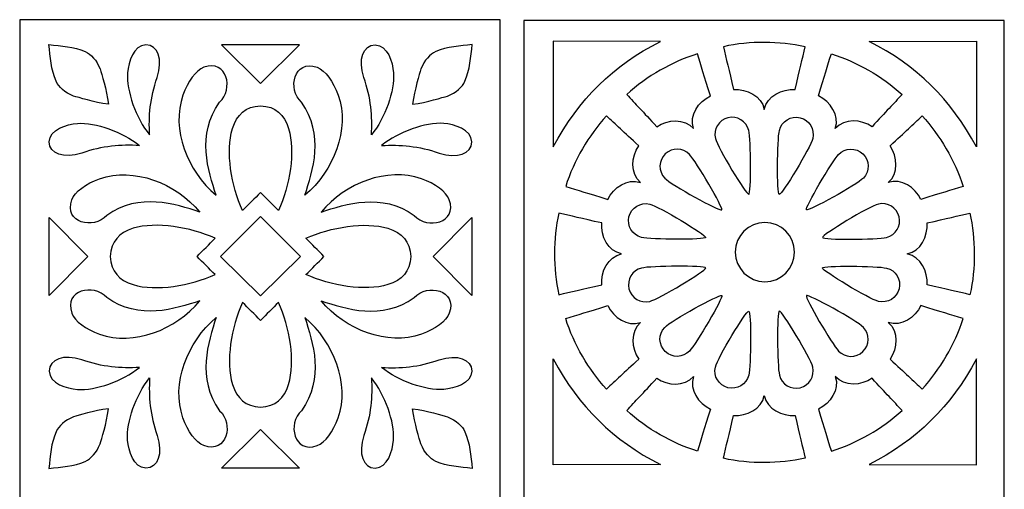
# Model space of a CAD drawing. Units: millimetres. Extents: x -187 to 3, y -115 to 132.
# Drawn here: x -123 to 3, y 4 to 65 of the extents above; entities that cross this region are included whole.
import ezdxf

# ---------------------------------------------------------------- set-up
doc = ezdxf.new("R2010")
doc.units = ezdxf.units.MM
doc.header["$MEASUREMENT"] = 0
doc.layers.add('layer 1', color=7, linetype='Continuous')

msp = doc.modelspace()

# ---------------------------------------------------------------- linework, layer by layer
at = {"layer": 'layer 1'}
for points in [[(-122.8615, 64.5027), (-122.8615, 64.5027), (-61.4367, 64.5027), (-61.4367, 64.5027), (-61.4367, 64.5027), (-61.4367, 64.5027), (-61.4367, -114.7566), (-61.4367, -114.7566), (-61.4367, -114.7566), (-61.4367, -114.7566), (-122.8615, -114.7566), (-122.8615, -114.7566), (-122.8615, -114.7566), (-122.8615, -114.7566), (-122.8615, 64.5027), (-122.8615, 64.5027)], [(-58.4257, 64.413), (-58.4257, 64.413), (2.9991, 64.413), (2.9991, 64.413), (2.9991, 64.413), (2.9991, 64.413), (2.9991, -114.8463), (2.9991, -114.8463), (2.9991, -114.8463), (2.9991, -114.8463), (-58.4257, -114.8463), (-58.4257, -114.8463), (-58.4257, -114.8463), (-58.4257, -114.8463), (-58.4257, 64.413), (-58.4257, 64.413)]]:
    msp.add_open_spline(points, degree=3, knots=[0, 0, 0, 0, 0.2, 0.2, 0.2, 0.2, 0.4, 0.4, 0.4, 0.4, 0.6, 0.6, 0.6, 0.6, 1, 1, 1, 1], dxfattribs=at)
at = {"layer": 'layer 1', "color": 7}
for points, knots in [([(-54.6654, 61.7485), (-54.6654, 61.7485), (-40.9641, 61.7228), (-40.9641, 61.7228), (-40.9641, 61.7228), (-46.9675, 58.6641), (-51.4182, 54.323), (-54.6654, 48.2201), (-54.6654, 48.2201), (-54.6654, 48.2201), (-54.6654, 61.7485), (-54.6654, 61.7485)], [0, 0, 0, 0, 0.25, 0.25, 0.25, 0.25, 0.5, 0.5, 0.5, 0.5, 1, 1, 1, 1]), ([(-31.634, 55.5608), (-32.2048, 58.1415), (-32.5424, 59.4693), (-32.8932, 61.0469), (-32.8932, 61.0469), (-29.4712, 61.8201), (-25.7836, 61.7485), (-22.4617, 61.0469), (-22.4617, 61.0469), (-22.8156, 59.4696), (-23.1532, 58.1413), (-23.7217, 55.5606), (-23.7217, 55.5606), (-25.4128, 55.6772), (-27.3221, 54.7744), (-27.6795, 53.0248), (-27.6795, 53.0248), (-28.0336, 54.7744), (-29.9452, 55.6769), (-31.634, 55.5608)], [0, 0, 0, 0, 0.16666667, 0.16666667, 0.16666667, 0.16666667, 0.33333333, 0.33333333, 0.33333333, 0.33333333, 0.5, 0.5, 0.5, 0.5, 0.66666667, 0.66666667, 0.66666667, 0.66666667, 1, 1, 1, 1]), ([(-0.5604, 61.7485), (-0.5604, 61.7485), (-14.2608, 61.7228), (-14.2608, 61.7228), (-14.2608, 61.7228), (-8.2616, 58.6641), (-3.8069, 54.323), (-0.5604, 48.2201), (-0.5604, 48.2201), (-0.5604, 48.2201), (-0.5604, 61.7485), (-0.5604, 61.7485)], [0, 0, 0, 0, 0.25, 0.25, 0.25, 0.25, 0.5, 0.5, 0.5, 0.5, 1, 1, 1, 1]), ([(-112.5855, 58.2009), (-113.0457, 59.3279), (-113.7092, 60.0672), (-114.483, 60.4216), (-114.483, 60.4216), (-115.9088, 61.049), (-117.5955, 61.1667), (-119.1378, 61.3189), (-119.1378, 61.3189), (-118.9586, 59.7489), (-118.8402, 58.0617), (-118.213, 56.6359), (-118.213, 56.6359), (-117.8591, 55.8627), (-117.1197, 55.1993), (-115.9921, 54.7385), (-115.9921, 54.7385), (-115.3188, 54.5621), (-113.3961, 53.9027), (-111.5244, 53.7056), (-111.5244, 53.7056), (-111.7498, 55.6041), (-112.4086, 57.527), (-112.5855, 58.2009)], [0, 0, 0, 0, 0.14285714, 0.14285714, 0.14285714, 0.14285714, 0.28571429, 0.28571429, 0.28571429, 0.28571429, 0.42857143, 0.42857143, 0.42857143, 0.42857143, 0.57142857, 0.57142857, 0.57142857, 0.57142857, 0.71428571, 0.71428571, 0.71428571, 0.71428571, 1, 1, 1, 1]), ([(-109.0847, 57.6976), (-108.9445, 59.0895), (-108.3529, 61.238), (-106.7232, 61.285), (-106.7232, 61.285), (-105.1745, 61.284), (-104.5402, 59.4428), (-105.2848, 57.1093), (-105.2848, 57.1093), (-106.2102, 54.496), (-106.3836, 52.1167), (-106.2533, 49.7562), (-106.2533, 49.7562), (-108.0353, 51.9764), (-109.2066, 55.3394), (-109.0847, 57.6976)], [0, 0, 0, 0, 0.2, 0.2, 0.2, 0.2, 0.4, 0.4, 0.4, 0.4, 0.6, 0.6, 0.6, 0.6, 1, 1, 1, 1]), ([(-97.0624, 61.2856), (-97.0624, 61.2856), (-87.0916, 61.2856), (-87.0916, 61.2856), (-87.0916, 61.2856), (-87.0916, 61.2856), (-92.0767, 56.3448), (-92.0767, 56.3448), (-92.0767, 56.3448), (-92.0767, 56.3448), (-97.0624, 61.2856), (-97.0624, 61.2856)], [0, 0, 0, 0, 0.25, 0.25, 0.25, 0.25, 0.5, 0.5, 0.5, 0.5, 1, 1, 1, 1]), ([(-75.0693, 57.6976), (-75.2095, 59.0895), (-75.8005, 61.238), (-77.4302, 61.285), (-77.4302, 61.285), (-78.9797, 61.284), (-79.6138, 59.4428), (-78.8694, 57.1093), (-78.8694, 57.1093), (-77.9439, 54.496), (-77.7698, 52.1167), (-77.9008, 49.7562), (-77.9008, 49.7562), (-76.1183, 51.9764), (-74.947, 55.3394), (-75.0693, 57.6976)], [0, 0, 0, 0, 0.2, 0.2, 0.2, 0.2, 0.4, 0.4, 0.4, 0.4, 0.6, 0.6, 0.6, 0.6, 1, 1, 1, 1]), ([(-71.5685, 58.2009), (-71.1077, 59.3279), (-70.4442, 60.0672), (-69.6711, 60.4216), (-69.6711, 60.4216), (-68.2452, 61.049), (-66.5581, 61.1667), (-65.0156, 61.3189), (-65.0156, 61.3189), (-65.1954, 59.7489), (-65.3133, 58.0617), (-65.9405, 56.6359), (-65.9405, 56.6359), (-66.295, 55.8627), (-67.0337, 55.1993), (-68.1614, 54.7385), (-68.1614, 54.7385), (-68.8352, 54.5621), (-70.7579, 53.9027), (-72.629, 53.7056), (-72.629, 53.7056), (-72.4044, 55.6041), (-71.7448, 57.527), (-71.5685, 58.2009)], [0, 0, 0, 0, 0.14285714, 0.14285714, 0.14285714, 0.14285714, 0.28571429, 0.28571429, 0.28571429, 0.28571429, 0.42857143, 0.42857143, 0.42857143, 0.42857143, 0.57142857, 0.57142857, 0.57142857, 0.57142857, 0.71428571, 0.71428571, 0.71428571, 0.71428571, 1, 1, 1, 1]), ([(-101.9931, 54.8522), (-101.395, 56.6107), (-100.3323, 58.0152), (-99.3023, 58.4088), (-99.3023, 58.4088), (-96.3605, 59.4841), (-95.4637, 55.5956), (-97.313, 53.9429), (-97.313, 53.9429), (-100.2949, 49.7861), (-98.7652, 45.1675), (-97.7438, 42.0373), (-97.7438, 42.0373), (-101.4485, 45.1474), (-103.5435, 50.4886), (-101.9931, 54.8522)], [0, 0, 0, 0, 0.2, 0.2, 0.2, 0.2, 0.4, 0.4, 0.4, 0.4, 0.6, 0.6, 0.6, 0.6, 1, 1, 1, 1]), ([(-82.1609, 54.8522), (-82.759, 56.6107), (-83.8211, 58.0152), (-84.8512, 58.4088), (-84.8512, 58.4088), (-87.7935, 59.4841), (-88.6903, 55.5956), (-86.8412, 53.9429), (-86.8412, 53.9429), (-83.8591, 49.7861), (-85.3883, 45.1675), (-86.4097, 42.0373), (-86.4097, 42.0373), (-82.7055, 45.1474), (-80.6105, 50.4886), (-82.1609, 54.8522)], [0, 0, 0, 0, 0.2, 0.2, 0.2, 0.2, 0.4, 0.4, 0.4, 0.4, 0.6, 0.6, 0.6, 0.6, 1, 1, 1, 1]), ([(-41.4289, 50.8076), (-43.214, 52.7581), (-44.1691, 53.7387), (-45.263, 54.9306), (-45.263, 54.9306), (-42.6846, 57.3101), (-39.4551, 59.0929), (-36.2309, 60.1476), (-36.2309, 60.1476), (-35.7472, 58.6026), (-35.3741, 57.2844), (-34.5787, 54.7652), (-34.5787, 54.7652), (-36.1013, 54.0214), (-37.3024, 52.2843), (-36.7372, 50.5897), (-36.7372, 50.5897), (-37.919, 51.9269), (-40.0259, 51.755), (-41.4289, 50.8076)], [0, 0, 0, 0, 0.16666667, 0.16666667, 0.16666667, 0.16666667, 0.33333333, 0.33333333, 0.33333333, 0.33333333, 0.5, 0.5, 0.5, 0.5, 0.66666667, 0.66666667, 0.66666667, 0.66666667, 1, 1, 1, 1]), ([(-13.91, 50.8076), (-12.1247, 52.7581), (-11.1707, 53.7387), (-10.0762, 54.9306), (-10.0762, 54.9306), (-12.6543, 57.3101), (-15.8841, 59.0929), (-19.1113, 60.1476), (-19.1113, 60.1476), (-19.595, 58.6026), (-19.9658, 57.2844), (-20.7638, 54.7652), (-20.7638, 54.7652), (-19.2383, 54.0214), (-18.0367, 52.2843), (-18.6052, 50.5897), (-18.6052, 50.5897), (-17.4232, 51.9269), (-15.3163, 51.755), (-13.91, 50.8076)], [0, 0, 0, 0, 0.16666667, 0.16666667, 0.16666667, 0.16666667, 0.33333333, 0.33333333, 0.33333333, 0.33333333, 0.5, 0.5, 0.5, 0.5, 0.66666667, 0.66666667, 0.66666667, 0.66666667, 1, 1, 1, 1]), ([(-95.6659, 50.5794), (-96.5627, 47.6158), (-95.8108, 43.2683), (-94.386, 40.0857), (-94.386, 40.0857), (-93.6118, 40.8567), (-92.8379, 41.6276), (-92.0767, 42.3986), (-92.0767, 42.3986), (-91.3155, 41.6276), (-90.5418, 40.8567), (-89.768, 40.0857), (-89.768, 40.0857), (-88.3428, 43.2683), (-87.5914, 47.6158), (-88.4881, 50.5794), (-88.4881, 50.5794), (-89.0872, 52.3862), (-90.127, 53.3834), (-92.0767, 53.5022), (-92.0767, 53.5022), (-94.027, 53.3834), (-95.0668, 52.3861), (-95.6659, 50.5794)], [0, 0, 0, 0, 0.14285714, 0.14285714, 0.14285714, 0.14285714, 0.28571429, 0.28571429, 0.28571429, 0.28571429, 0.42857143, 0.42857143, 0.42857143, 0.42857143, 0.57142857, 0.57142857, 0.57142857, 0.57142857, 0.71428571, 0.71428571, 0.71428571, 0.71428571, 1, 1, 1, 1]), ([(-47.6849, 41.5188), (-50.2072, 42.3139), (-51.5256, 42.6873), (-53.0681, 43.171), (-53.0681, 43.171), (-52.0258, 46.5221), (-50.12, 49.6803), (-47.8536, 52.2028), (-47.8536, 52.2028), (-46.6624, 51.1092), (-45.6819, 50.155), (-43.7304, 48.3723), (-43.7304, 48.3723), (-44.6785, 46.9667), (-44.8507, 44.8598), (-43.5134, 43.678), (-43.5134, 43.678), (-45.2048, 44.2423), (-46.9418, 43.0412), (-47.6849, 41.5188)], [0, 0, 0, 0, 0.16666667, 0.16666667, 0.16666667, 0.16666667, 0.33333333, 0.33333333, 0.33333333, 0.33333333, 0.5, 0.5, 0.5, 0.5, 0.66666667, 0.66666667, 0.66666667, 0.66666667, 1, 1, 1, 1]), ([(-29.6726, 50.3496), (-29.3864, 49.1742), (-29.3451, 42.2135), (-29.6535, 42.1586), (-29.6535, 42.1586), (-29.9975, 42.0931), (-33.6462, 48.1353), (-33.9322, 49.3104), (-33.9322, 49.3104), (-34.218, 50.4891), (-33.4975, 51.6742), (-32.3221, 51.9602), (-32.3221, 51.9602), (-31.1467, 52.2455), (-29.9617, 51.5245), (-29.6726, 50.3496)], [0, 0, 0, 0, 0.2, 0.2, 0.2, 0.2, 0.4, 0.4, 0.4, 0.4, 0.6, 0.6, 0.6, 0.6, 1, 1, 1, 1]), ([(-25.7504, 50.3496), (-26.0362, 49.1742), (-26.0788, 42.2135), (-25.7704, 42.1586), (-25.7704, 42.1586), (-25.4262, 42.0931), (-21.7801, 48.1353), (-21.4908, 49.3104), (-21.4908, 49.3104), (-21.2057, 50.4891), (-21.9264, 51.6742), (-23.1016, 51.9602), (-23.1016, 51.9602), (-24.28, 52.2455), (-25.4653, 51.5245), (-25.7504, 50.3496)], [0, 0, 0, 0, 0.2, 0.2, 0.2, 0.2, 0.4, 0.4, 0.4, 0.4, 0.6, 0.6, 0.6, 0.6, 1, 1, 1, 1]), ([(-7.6542, 41.5188), (-5.135, 42.3139), (-3.8168, 42.6873), (-2.2744, 43.171), (-2.2744, 43.171), (-3.3164, 46.5221), (-5.2224, 49.6803), (-7.4888, 52.2028), (-7.4888, 52.2028), (-8.6795, 51.1092), (-9.6606, 50.155), (-11.612, 48.3723), (-11.612, 48.3723), (-10.6635, 46.9667), (-10.4918, 44.8598), (-11.829, 43.678), (-11.829, 43.678), (-10.1377, 44.2423), (-8.398, 43.0412), (-7.6542, 41.5188)], [0, 0, 0, 0, 0.16666667, 0.16666667, 0.16666667, 0.16666667, 0.33333333, 0.33333333, 0.33333333, 0.33333333, 0.5, 0.5, 0.5, 0.5, 0.66666667, 0.66666667, 0.66666667, 0.66666667, 1, 1, 1, 1]), ([(-115.4888, 51.2378), (-116.8807, 51.0976), (-119.0293, 50.5064), (-119.077, 48.8767), (-119.077, 48.8767), (-119.0752, 47.3274), (-117.2346, 46.6932), (-114.9005, 47.4377), (-114.9005, 47.4377), (-112.2874, 48.3632), (-109.9085, 48.5372), (-107.5475, 48.4062), (-107.5475, 48.4062), (-109.7684, 50.1888), (-113.1313, 51.3601), (-115.4888, 51.2378)], [0, 0, 0, 0, 0.2, 0.2, 0.2, 0.2, 0.4, 0.4, 0.4, 0.4, 0.6, 0.6, 0.6, 0.6, 1, 1, 1, 1]), ([(-68.6646, 51.2378), (-67.2727, 51.0976), (-65.1243, 50.5064), (-65.0771, 48.8767), (-65.0771, 48.8767), (-65.0782, 47.3274), (-66.9195, 46.6932), (-69.2529, 47.4377), (-69.2529, 47.4377), (-71.866, 48.3632), (-74.2455, 48.5372), (-76.606, 48.4062), (-76.606, 48.4062), (-74.3856, 50.1888), (-71.0228, 51.3601), (-68.6646, 51.2378)], [0, 0, 0, 0, 0.2, 0.2, 0.2, 0.2, 0.4, 0.4, 0.4, 0.4, 0.6, 0.6, 0.6, 0.6, 1, 1, 1, 1]), ([(-37.2369, 47.2718), (-36.4027, 46.3947), (-32.8869, 40.3893), (-33.1241, 40.1879), (-33.1241, 40.1879), (-33.3903, 39.9601), (-39.5719, 43.3691), (-40.4064, 44.2427), (-40.4064, 44.2427), (-41.2437, 45.1191), (-41.2107, 46.5054), (-40.3381, 47.3429), (-40.3381, 47.3429), (-39.4609, 48.1774), (-38.0749, 48.1487), (-37.2369, 47.2718)], [0, 0, 0, 0, 0.2, 0.2, 0.2, 0.2, 0.4, 0.4, 0.4, 0.4, 0.6, 0.6, 0.6, 0.6, 1, 1, 1, 1]), ([(-18.1866, 47.2725), (-19.0241, 46.3951), (-22.5399, 40.3884), (-22.3001, 40.1879), (-22.3001, 40.1879), (-22.0332, 39.9608), (-15.8551, 43.3696), (-15.0176, 44.2425), (-15.0176, 44.2425), (-14.1803, 45.1191), (-14.2118, 46.5056), (-15.089, 47.3434), (-15.089, 47.3434), (-15.9623, 48.1784), (-17.3519, 48.148), (-18.1866, 47.2725)], [0, 0, 0, 0, 0.2, 0.2, 0.2, 0.2, 0.4, 0.4, 0.4, 0.4, 0.6, 0.6, 0.6, 0.6, 1, 1, 1, 1]), ([(-112.6436, 44.146), (-114.4026, 43.548), (-115.8066, 42.4858), (-116.2, 41.4558), (-116.2, 41.4558), (-117.2754, 38.5135), (-113.3874, 37.6167), (-111.7342, 39.4659), (-111.7342, 39.4659), (-107.5779, 42.4479), (-102.9587, 40.9187), (-99.8291, 39.8968), (-99.8291, 39.8968), (-102.9387, 43.6014), (-108.2806, 45.6965), (-112.6436, 44.146)], [0, 0, 0, 0, 0.2, 0.2, 0.2, 0.2, 0.4, 0.4, 0.4, 0.4, 0.6, 0.6, 0.6, 0.6, 1, 1, 1, 1]), ([(-71.51, 44.146), (-69.7516, 43.548), (-68.347, 42.4858), (-67.9535, 41.4558), (-67.9535, 41.4558), (-66.8779, 38.5135), (-70.7666, 37.6167), (-72.4193, 39.4659), (-72.4193, 39.4659), (-76.5761, 42.4479), (-81.1947, 40.9187), (-84.3249, 39.8968), (-84.3249, 39.8968), (-81.2149, 43.6014), (-75.8735, 45.6965), (-71.51, 44.146)], [0, 0, 0, 0, 0.2, 0.2, 0.2, 0.2, 0.4, 0.4, 0.4, 0.4, 0.6, 0.6, 0.6, 0.6, 1, 1, 1, 1]), ([(-43.3669, 36.6551), (-42.1917, 36.3698), (-35.2277, 36.3307), (-35.1721, 36.6358), (-35.1721, 36.6358), (-35.1107, 36.98), (-41.153, 40.6294), (-42.3282, 40.9145), (-42.3282, 40.9145), (-43.5035, 41.2038), (-44.6919, 40.4798), (-44.977, 39.3044), (-44.977, 39.3044), (-45.263, 38.1292), (-44.5423, 36.9442), (-43.3669, 36.6551)], [0, 0, 0, 0, 0.2, 0.2, 0.2, 0.2, 0.4, 0.4, 0.4, 0.4, 0.6, 0.6, 0.6, 0.6, 1, 1, 1, 1]), ([(-12.0568, 36.6551), (-13.235, 36.3698), (-20.196, 36.3307), (-20.2509, 36.6358), (-20.2509, 36.6358), (-20.3131, 36.98), (-14.271, 40.6294), (-13.0956, 40.9145), (-13.0956, 40.9145), (-11.9202, 41.2038), (-10.7351, 40.4798), (-10.446, 39.3044), (-10.446, 39.3044), (-10.1607, 38.1292), (-10.8814, 36.9442), (-12.0568, 36.6551)], [0, 0, 0, 0, 0.2, 0.2, 0.2, 0.2, 0.4, 0.4, 0.4, 0.4, 0.6, 0.6, 0.6, 0.6, 1, 1, 1, 1]), ([(-119.0775, 39.2155), (-119.0775, 39.2155), (-119.0775, 29.2186), (-119.0775, 29.2186), (-119.0775, 29.2186), (-119.0775, 29.2186), (-114.136, 34.2171), (-114.136, 34.2171), (-114.136, 34.2171), (-114.136, 34.2171), (-119.0775, 39.2155), (-119.0775, 39.2155)], [0, 0, 0, 0, 0.25, 0.25, 0.25, 0.25, 0.5, 0.5, 0.5, 0.5, 1, 1, 1, 1]), ([(-97.1808, 34.2268), (-97.1808, 34.2268), (-92.0641, 39.3436), (-92.0641, 39.3436), (-92.0641, 39.3436), (-92.0641, 39.3436), (-86.9479, 34.2268), (-86.9479, 34.2268), (-86.9479, 34.2268), (-86.9479, 34.2268), (-92.0641, 29.1676), (-92.0641, 29.1676), (-92.0641, 29.1676), (-92.0641, 29.1676), (-97.1808, 34.2268), (-97.1808, 34.2268)], [0, 0, 0, 0, 0.2, 0.2, 0.2, 0.2, 0.4, 0.4, 0.4, 0.4, 0.6, 0.6, 0.6, 0.6, 1, 1, 1, 1]), ([(-65.0765, 39.2155), (-65.0765, 39.2155), (-70.0174, 34.2171), (-70.0174, 34.2171), (-70.0174, 34.2171), (-70.0174, 34.2171), (-65.0765, 29.2186), (-65.0765, 29.2186), (-65.0765, 29.2186), (-65.0765, 29.2186), (-65.0765, 39.2155), (-65.0765, 39.2155)], [0, 0, 0, 0, 0.25, 0.25, 0.25, 0.25, 0.5, 0.5, 0.5, 0.5, 1, 1, 1, 1]), ([(-48.461, 30.5875), (-51.0417, 30.0191), (-52.37, 29.6817), (-53.9475, 29.3309), (-53.9475, 29.3309), (-54.7203, 32.7527), (-54.6489, 36.4412), (-53.9475, 39.7591), (-53.9475, 39.7591), (-52.3698, 39.4085), (-51.0417, 39.0709), (-48.4612, 38.5024), (-48.4612, 38.5024), (-48.5807, 36.8111), (-47.6748, 34.8987), (-45.9252, 34.5446), (-45.9252, 34.5446), (-47.6748, 34.1915), (-48.5809, 32.2789), (-48.461, 30.5875)], [0, 0, 0, 0, 0.16666667, 0.16666667, 0.16666667, 0.16666667, 0.33333333, 0.33333333, 0.33333333, 0.33333333, 0.5, 0.5, 0.5, 0.5, 0.66666667, 0.66666667, 0.66666667, 0.66666667, 1, 1, 1, 1]), ([(-6.8779, 30.5875), (-4.2972, 30.0191), (-2.9725, 29.6817), (-1.3916, 29.3309), (-1.3916, 29.3309), (-0.6186, 32.7527), (-0.6902, 36.4412), (-1.3916, 39.7591), (-1.3916, 39.7591), (-2.9722, 39.4085), (-4.2972, 39.0709), (-6.8779, 38.5024), (-6.8779, 38.5024), (-6.7613, 36.8111), (-7.6641, 34.8987), (-9.4137, 34.5446), (-9.4137, 34.5446), (-7.6639, 34.1915), (-6.7616, 32.2789), (-6.8779, 30.5875)], [0, 0, 0, 0, 0.16666667, 0.16666667, 0.16666667, 0.16666667, 0.33333333, 0.33333333, 0.33333333, 0.33333333, 0.5, 0.5, 0.5, 0.5, 0.66666667, 0.66666667, 0.66666667, 0.66666667, 1, 1, 1, 1]), ([(-97.8771, 31.8952), (-101.0595, 30.4704), (-105.4077, 29.7185), (-108.3713, 30.6153), (-108.3713, 30.6153), (-110.1774, 31.2144), (-111.1752, 32.2541), (-111.2942, 34.2171), (-111.2942, 34.2171), (-111.1752, 36.1799), (-110.1774, 37.2198), (-108.3713, 37.8189), (-108.3713, 37.8189), (-105.4077, 38.7158), (-101.0596, 37.9643), (-97.8771, 36.5391), (-97.8771, 36.5391), (-98.648, 35.7652), (-99.4195, 34.9914), (-100.1904, 34.2171), (-100.1904, 34.2171), (-99.4195, 33.4433), (-98.648, 32.6694), (-97.8771, 31.8952)], [0, 0, 0, 0, 0.14285714, 0.14285714, 0.14285714, 0.14285714, 0.28571429, 0.28571429, 0.28571429, 0.28571429, 0.42857143, 0.42857143, 0.42857143, 0.42857143, 0.57142857, 0.57142857, 0.57142857, 0.57142857, 0.71428571, 0.71428571, 0.71428571, 0.71428571, 1, 1, 1, 1]), ([(-86.2765, 31.8952), (-83.0939, 30.4704), (-78.7465, 29.7185), (-75.7827, 30.6153), (-75.7827, 30.6153), (-73.9761, 31.2144), (-72.9788, 32.2541), (-72.8599, 34.2171), (-72.8599, 34.2171), (-72.9788, 36.1799), (-73.9761, 37.2198), (-75.7827, 37.8189), (-75.7827, 37.8189), (-78.7465, 38.7158), (-83.0939, 37.9643), (-86.2765, 36.5391), (-86.2765, 36.5391), (-85.5056, 35.7652), (-84.7345, 34.9914), (-83.9636, 34.2171), (-83.9636, 34.2171), (-84.7345, 33.4433), (-85.5056, 32.6694), (-86.2765, 31.8952)], [0, 0, 0, 0, 0.14285714, 0.14285714, 0.14285714, 0.14285714, 0.28571429, 0.28571429, 0.28571429, 0.28571429, 0.42857143, 0.42857143, 0.42857143, 0.42857143, 0.57142857, 0.57142857, 0.57142857, 0.57142857, 0.71428571, 0.71428571, 0.71428571, 0.71428571, 1, 1, 1, 1]), ([(-23.8157, 34.7758), (-23.8157, 32.6846), (-25.5103, 30.9899), (-27.6013, 30.9899), (-27.6013, 30.9899), (-29.6891, 30.9899), (-31.3838, 32.6846), (-31.3838, 34.7758), (-31.3838, 34.7758), (-31.3838, 36.8629), (-29.6891, 38.5583), (-27.6013, 38.5583), (-27.6013, 38.5583), (-25.5101, 38.5583), (-23.8157, 36.8627), (-23.8157, 34.7758)], [0, 0, 0, 0, 0.2, 0.2, 0.2, 0.2, 0.4, 0.4, 0.4, 0.4, 0.6, 0.6, 0.6, 0.6, 1, 1, 1, 1]), ([(-43.3669, 32.7338), (-42.1917, 33.022), (-35.2277, 33.0611), (-35.1721, 32.756), (-35.1721, 32.756), (-35.1107, 32.4087), (-41.153, 28.7624), (-42.3282, 28.474), (-42.3282, 28.474), (-43.5035, 28.1882), (-44.6919, 28.9087), (-44.977, 30.0838), (-44.977, 30.0838), (-45.263, 31.2625), (-44.5423, 32.4476), (-43.3669, 32.7338)], [0, 0, 0, 0, 0.2, 0.2, 0.2, 0.2, 0.4, 0.4, 0.4, 0.4, 0.6, 0.6, 0.6, 0.6, 1, 1, 1, 1]), ([(-12.0568, 32.7338), (-13.235, 33.022), (-20.196, 33.0611), (-20.2509, 32.756), (-20.2509, 32.756), (-20.3131, 32.4087), (-14.271, 28.7624), (-13.0956, 28.474), (-13.0956, 28.474), (-11.9202, 28.1882), (-10.7351, 28.9087), (-10.446, 30.0838), (-10.446, 30.0838), (-10.1607, 31.2625), (-10.8814, 32.4476), (-12.0568, 32.7338)], [0, 0, 0, 0, 0.2, 0.2, 0.2, 0.2, 0.4, 0.4, 0.4, 0.4, 0.6, 0.6, 0.6, 0.6, 1, 1, 1, 1]), ([(-112.6436, 24.2881), (-114.4026, 24.8862), (-115.8066, 25.9489), (-116.2, 26.9789), (-116.2, 26.9789), (-117.2754, 29.9207), (-113.3874, 30.8175), (-111.7342, 28.9682), (-111.7342, 28.9682), (-107.5779, 25.9862), (-102.9587, 27.5159), (-99.8291, 28.5374), (-99.8291, 28.5374), (-102.9387, 24.8327), (-108.2806, 22.7376), (-112.6436, 24.2881)], [0, 0, 0, 0, 0.2, 0.2, 0.2, 0.2, 0.4, 0.4, 0.4, 0.4, 0.6, 0.6, 0.6, 0.6, 1, 1, 1, 1]), ([(-71.51, 24.2881), (-69.7516, 24.8862), (-68.347, 25.9489), (-67.9535, 26.9789), (-67.9535, 26.9789), (-66.8779, 29.9207), (-70.7666, 30.8175), (-72.4193, 28.9682), (-72.4193, 28.9682), (-76.5761, 25.9862), (-81.1947, 27.5159), (-84.3249, 28.5374), (-84.3249, 28.5374), (-81.2149, 24.8327), (-75.8735, 22.7376), (-71.51, 24.2881)], [0, 0, 0, 0, 0.2, 0.2, 0.2, 0.2, 0.4, 0.4, 0.4, 0.4, 0.6, 0.6, 0.6, 0.6, 1, 1, 1, 1]), ([(-37.2372, 22.1202), (-36.4024, 22.9938), (-32.8869, 29.0027), (-33.1236, 29.2048), (-33.1236, 29.2048), (-33.3903, 29.4319), (-39.5719, 26.0226), (-40.4062, 25.1457), (-40.4062, 25.1457), (-41.2437, 24.2729), (-41.211, 22.8864), (-40.3381, 22.0488), (-40.3381, 22.0488), (-39.4609, 21.2113), (-38.0749, 21.2431), (-37.2372, 22.1202)], [0, 0, 0, 0, 0.2, 0.2, 0.2, 0.2, 0.4, 0.4, 0.4, 0.4, 0.6, 0.6, 0.6, 0.6, 1, 1, 1, 1]), ([(-18.1863, 22.1195), (-19.0236, 22.9938), (-22.5399, 29.0034), (-22.2999, 29.2039), (-22.2999, 29.2039), (-22.0332, 29.4312), (-15.8551, 26.0222), (-15.0178, 25.1457), (-15.0178, 25.1457), (-14.1803, 24.2729), (-14.2123, 22.8868), (-15.089, 22.0484), (-15.089, 22.0484), (-15.9623, 21.2117), (-17.3519, 21.2438), (-18.1863, 22.1195)], [0, 0, 0, 0, 0.2, 0.2, 0.2, 0.2, 0.4, 0.4, 0.4, 0.4, 0.6, 0.6, 0.6, 0.6, 1, 1, 1, 1]), ([(-95.6659, 17.8547), (-96.5627, 20.8183), (-95.8108, 25.1665), (-94.386, 28.3489), (-94.386, 28.3489), (-93.6118, 27.578), (-92.8379, 26.8065), (-92.0767, 26.0356), (-92.0767, 26.0356), (-91.3155, 26.8065), (-90.5418, 27.578), (-89.768, 28.3489), (-89.768, 28.3489), (-88.3428, 25.1665), (-87.5914, 20.8183), (-88.4881, 17.8547), (-88.4881, 17.8547), (-89.0872, 16.0487), (-90.127, 15.0509), (-92.0767, 14.9319), (-92.0767, 14.9319), (-94.027, 15.0509), (-95.0668, 16.0487), (-95.6659, 17.8547)], [0, 0, 0, 0, 0.14285714, 0.14285714, 0.14285714, 0.14285714, 0.28571429, 0.28571429, 0.28571429, 0.28571429, 0.42857143, 0.42857143, 0.42857143, 0.42857143, 0.57142857, 0.57142857, 0.57142857, 0.57142857, 0.71428571, 0.71428571, 0.71428571, 0.71428571, 1, 1, 1, 1]), ([(-47.6849, 27.9314), (-50.2072, 27.1361), (-51.5256, 26.7626), (-53.0681, 26.279), (-53.0681, 26.279), (-52.0258, 22.9288), (-50.12, 19.7697), (-47.8536, 17.2438), (-47.8536, 17.2438), (-46.6624, 18.341), (-45.6819, 19.2959), (-43.7304, 21.0777), (-43.7304, 21.0777), (-44.6785, 22.484), (-44.8507, 24.5909), (-43.5134, 25.7729), (-43.5134, 25.7729), (-45.2048, 25.2077), (-46.9418, 26.4085), (-47.6849, 27.9314)], [0, 0, 0, 0, 0.16666667, 0.16666667, 0.16666667, 0.16666667, 0.33333333, 0.33333333, 0.33333333, 0.33333333, 0.5, 0.5, 0.5, 0.5, 0.66666667, 0.66666667, 0.66666667, 0.66666667, 1, 1, 1, 1]), ([(-7.6542, 27.9314), (-5.135, 27.1361), (-3.8168, 26.7626), (-2.2744, 26.279), (-2.2744, 26.279), (-3.3164, 22.9288), (-5.2224, 19.7697), (-7.4888, 17.2438), (-7.4888, 17.2438), (-8.6795, 18.341), (-9.6606, 19.2959), (-11.612, 21.0777), (-11.612, 21.0777), (-10.6635, 22.484), (-10.4918, 24.5909), (-11.829, 25.7729), (-11.829, 25.7729), (-10.1377, 25.2077), (-8.398, 26.4085), (-7.6542, 27.9314)], [0, 0, 0, 0, 0.16666667, 0.16666667, 0.16666667, 0.16666667, 0.33333333, 0.33333333, 0.33333333, 0.33333333, 0.5, 0.5, 0.5, 0.5, 0.66666667, 0.66666667, 0.66666667, 0.66666667, 1, 1, 1, 1]), ([(-29.6726, 19.0424), (-29.3864, 20.2175), (-29.3451, 27.1782), (-29.6535, 27.2338), (-29.6535, 27.2338), (-29.9975, 27.2956), (-33.6462, 21.2565), (-33.9322, 20.0778), (-33.9322, 20.0778), (-34.218, 18.9029), (-33.4975, 17.7176), (-32.3221, 17.4323), (-32.3221, 17.4323), (-31.1467, 17.1432), (-29.9617, 17.8637), (-29.6726, 19.0424)], [0, 0, 0, 0, 0.2, 0.2, 0.2, 0.2, 0.4, 0.4, 0.4, 0.4, 0.6, 0.6, 0.6, 0.6, 1, 1, 1, 1]), ([(-25.7504, 19.0424), (-26.0362, 20.2175), (-26.0788, 27.1782), (-25.7704, 27.2338), (-25.7704, 27.2338), (-25.4262, 27.2956), (-21.7801, 21.2565), (-21.4908, 20.0778), (-21.4908, 20.0778), (-21.2057, 18.9029), (-21.9264, 17.7176), (-23.1016, 17.4323), (-23.1016, 17.4323), (-24.28, 17.1432), (-25.4653, 17.8637), (-25.7504, 19.0424)], [0, 0, 0, 0, 0.2, 0.2, 0.2, 0.2, 0.4, 0.4, 0.4, 0.4, 0.6, 0.6, 0.6, 0.6, 1, 1, 1, 1]), ([(-101.9931, 13.5825), (-101.395, 11.8234), (-100.3323, 10.4194), (-99.3023, 10.026), (-99.3023, 10.026), (-96.3605, 8.9506), (-95.4637, 12.8386), (-97.313, 14.4919), (-97.313, 14.4919), (-100.2949, 18.6482), (-98.7652, 23.2673), (-97.7438, 26.397), (-97.7438, 26.397), (-101.4485, 23.2874), (-103.5435, 17.9455), (-101.9931, 13.5825)], [0, 0, 0, 0, 0.2, 0.2, 0.2, 0.2, 0.4, 0.4, 0.4, 0.4, 0.6, 0.6, 0.6, 0.6, 1, 1, 1, 1]), ([(-82.1609, 13.5825), (-82.759, 11.8234), (-83.8211, 10.4194), (-84.8512, 10.026), (-84.8512, 10.026), (-87.7935, 8.9506), (-88.6903, 12.8386), (-86.8412, 14.4919), (-86.8412, 14.4919), (-83.8591, 18.6482), (-85.3883, 23.2673), (-86.4097, 26.397), (-86.4097, 26.397), (-82.7055, 23.2874), (-80.6105, 17.9455), (-82.1609, 13.5825)], [0, 0, 0, 0, 0.2, 0.2, 0.2, 0.2, 0.4, 0.4, 0.4, 0.4, 0.6, 0.6, 0.6, 0.6, 1, 1, 1, 1]), ([(-115.4888, 17.197), (-116.8807, 17.3366), (-119.0293, 17.9283), (-119.077, 19.558), (-119.077, 19.558), (-119.0752, 21.1067), (-117.2346, 21.741), (-114.9005, 20.9964), (-114.9005, 20.9964), (-112.2874, 20.071), (-109.9085, 19.8976), (-107.5475, 20.0279), (-107.5475, 20.0279), (-109.7684, 18.2459), (-113.1313, 17.0746), (-115.4888, 17.197)], [0, 0, 0, 0, 0.2, 0.2, 0.2, 0.2, 0.4, 0.4, 0.4, 0.4, 0.6, 0.6, 0.6, 0.6, 1, 1, 1, 1]), ([(-68.6646, 17.197), (-67.2727, 17.3366), (-65.1243, 17.9283), (-65.0771, 19.558), (-65.0771, 19.558), (-65.0782, 21.1067), (-66.9195, 21.741), (-69.2529, 20.9964), (-69.2529, 20.9964), (-71.866, 20.071), (-74.2455, 19.8976), (-76.606, 20.0279), (-76.606, 20.0279), (-74.3856, 18.2459), (-71.0228, 17.0746), (-68.6646, 17.197)], [0, 0, 0, 0, 0.2, 0.2, 0.2, 0.2, 0.4, 0.4, 0.4, 0.4, 0.6, 0.6, 0.6, 0.6, 1, 1, 1, 1]), ([(-54.6654, 7.5818), (-54.6654, 7.5818), (-40.9641, 7.611), (-40.9641, 7.611), (-40.9641, 7.611), (-46.9675, 10.6695), (-51.4182, 15.0097), (-54.6654, 21.1135), (-54.6654, 21.1135), (-54.6654, 21.1135), (-54.6654, 7.5818), (-54.6654, 7.5818)], [0, 0, 0, 0, 0.25, 0.25, 0.25, 0.25, 0.5, 0.5, 0.5, 0.5, 1, 1, 1, 1]), ([(-0.5604, 7.5818), (-0.5604, 7.5818), (-14.2608, 7.611), (-14.2608, 7.611), (-14.2608, 7.611), (-8.2616, 10.6695), (-3.8069, 15.0097), (-0.5604, 21.1135), (-0.5604, 21.1135), (-0.5604, 21.1135), (-0.5604, 7.5818), (-0.5604, 7.5818)], [0, 0, 0, 0, 0.25, 0.25, 0.25, 0.25, 0.5, 0.5, 0.5, 0.5, 1, 1, 1, 1]), ([(-109.0847, 10.7373), (-108.9445, 9.3453), (-108.3529, 7.1968), (-106.7232, 7.1491), (-106.7232, 7.1491), (-105.1745, 7.1509), (-104.5402, 8.9913), (-105.2848, 11.3255), (-105.2848, 11.3255), (-106.2102, 13.9386), (-106.3836, 16.3175), (-106.2533, 18.6786), (-106.2533, 18.6786), (-108.0353, 16.4576), (-109.2066, 13.0948), (-109.0847, 10.7373)], [0, 0, 0, 0, 0.2, 0.2, 0.2, 0.2, 0.4, 0.4, 0.4, 0.4, 0.6, 0.6, 0.6, 0.6, 1, 1, 1, 1]), ([(-75.0693, 10.7373), (-75.2095, 9.3453), (-75.8005, 7.1968), (-77.4302, 7.1491), (-77.4302, 7.1491), (-78.9797, 7.1509), (-79.6138, 8.9913), (-78.8694, 11.3255), (-78.8694, 11.3255), (-77.9439, 13.9386), (-77.7698, 16.3175), (-77.9008, 18.6786), (-77.9008, 18.6786), (-76.1183, 16.4576), (-74.947, 13.0948), (-75.0693, 10.7373)], [0, 0, 0, 0, 0.2, 0.2, 0.2, 0.2, 0.4, 0.4, 0.4, 0.4, 0.6, 0.6, 0.6, 0.6, 1, 1, 1, 1]), ([(-41.4289, 18.6435), (-43.214, 16.6921), (-44.1691, 15.711), (-45.263, 14.5201), (-45.263, 14.5201), (-42.6846, 12.1399), (-39.4551, 10.3578), (-36.2309, 9.3023), (-36.2309, 9.3023), (-35.7472, 10.8483), (-35.3741, 12.1663), (-34.5787, 14.6855), (-34.5787, 14.6855), (-36.1013, 15.4286), (-37.3024, 17.1656), (-36.7372, 18.8603), (-36.7372, 18.8603), (-37.919, 17.523), (-40.0259, 17.695), (-41.4289, 18.6435)], [0, 0, 0, 0, 0.16666667, 0.16666667, 0.16666667, 0.16666667, 0.33333333, 0.33333333, 0.33333333, 0.33333333, 0.5, 0.5, 0.5, 0.5, 0.66666667, 0.66666667, 0.66666667, 0.66666667, 1, 1, 1, 1]), ([(-13.91, 18.6435), (-12.1247, 16.6921), (-11.1707, 15.711), (-10.0762, 14.5201), (-10.0762, 14.5201), (-12.6543, 12.1399), (-15.8841, 10.3578), (-19.1113, 9.3023), (-19.1113, 9.3023), (-19.595, 10.8483), (-19.9658, 12.1663), (-20.7638, 14.6855), (-20.7638, 14.6855), (-19.2383, 15.4286), (-18.0367, 17.1656), (-18.6052, 18.8603), (-18.6052, 18.8603), (-17.4232, 17.523), (-15.3163, 17.695), (-13.91, 18.6435)], [0, 0, 0, 0, 0.16666667, 0.16666667, 0.16666667, 0.16666667, 0.33333333, 0.33333333, 0.33333333, 0.33333333, 0.5, 0.5, 0.5, 0.5, 0.66666667, 0.66666667, 0.66666667, 0.66666667, 1, 1, 1, 1]), ([(-31.634, 13.8901), (-32.2048, 11.3087), (-32.5424, 9.9813), (-32.8932, 8.4031), (-32.8932, 8.4031), (-29.4712, 7.631), (-25.7836, 7.7024), (-22.4617, 8.4031), (-22.4617, 8.4031), (-22.8156, 9.9813), (-23.1532, 11.3087), (-23.7217, 13.8901), (-23.7217, 13.8901), (-25.4128, 13.773), (-27.3221, 14.6756), (-27.6795, 16.4258), (-27.6795, 16.4258), (-28.0336, 14.6756), (-29.9452, 13.773), (-31.634, 13.8901)], [0, 0, 0, 0, 0.16666667, 0.16666667, 0.16666667, 0.16666667, 0.33333333, 0.33333333, 0.33333333, 0.33333333, 0.5, 0.5, 0.5, 0.5, 0.66666667, 0.66666667, 0.66666667, 0.66666667, 1, 1, 1, 1]), ([(-112.5855, 10.234), (-113.0457, 9.1063), (-113.7092, 8.3669), (-114.483, 8.0131), (-114.483, 8.0131), (-115.9088, 7.3858), (-117.5955, 7.2675), (-119.1378, 7.1158), (-119.1378, 7.1158), (-118.9586, 8.6857), (-118.8402, 10.3724), (-118.213, 11.7981), (-118.213, 11.7981), (-117.8591, 12.572), (-117.1197, 13.2355), (-115.9921, 13.6957), (-115.9921, 13.6957), (-115.3188, 13.8726), (-113.3961, 14.5314), (-111.5244, 14.7291), (-111.5244, 14.7291), (-111.7498, 12.8299), (-112.4086, 10.9073), (-112.5855, 10.234)], [0, 0, 0, 0, 0.14285714, 0.14285714, 0.14285714, 0.14285714, 0.28571429, 0.28571429, 0.28571429, 0.28571429, 0.42857143, 0.42857143, 0.42857143, 0.42857143, 0.57142857, 0.57142857, 0.57142857, 0.57142857, 0.71428571, 0.71428571, 0.71428571, 0.71428571, 1, 1, 1, 1]), ([(-71.5685, 10.234), (-71.1077, 9.1063), (-70.4442, 8.3669), (-69.6711, 8.0131), (-69.6711, 8.0131), (-68.2452, 7.3858), (-66.5581, 7.2675), (-65.0156, 7.1158), (-65.0156, 7.1158), (-65.1954, 8.6857), (-65.3133, 10.3724), (-65.9405, 11.7981), (-65.9405, 11.7981), (-66.295, 12.572), (-67.0337, 13.2355), (-68.1614, 13.6957), (-68.1614, 13.6957), (-68.8352, 13.8726), (-70.7579, 14.5314), (-72.629, 14.7291), (-72.629, 14.7291), (-72.4044, 12.8299), (-71.7448, 10.9073), (-71.5685, 10.234)], [0, 0, 0, 0, 0.14285714, 0.14285714, 0.14285714, 0.14285714, 0.28571429, 0.28571429, 0.28571429, 0.28571429, 0.42857143, 0.42857143, 0.42857143, 0.42857143, 0.57142857, 0.57142857, 0.57142857, 0.57142857, 0.71428571, 0.71428571, 0.71428571, 0.71428571, 1, 1, 1, 1]), ([(-97.0624, 7.1485), (-97.0624, 7.1485), (-87.0916, 7.1485), (-87.0916, 7.1485), (-87.0916, 7.1485), (-87.0916, 7.1485), (-92.0767, 12.0901), (-92.0767, 12.0901), (-92.0767, 12.0901), (-92.0767, 12.0901), (-97.0624, 7.1485), (-97.0624, 7.1485)], [0, 0, 0, 0, 0.25, 0.25, 0.25, 0.25, 0.5, 0.5, 0.5, 0.5, 1, 1, 1, 1])]:
    msp.add_open_spline(points, degree=3, knots=knots, dxfattribs=at)

doc.saveas('drawing.dxf')
